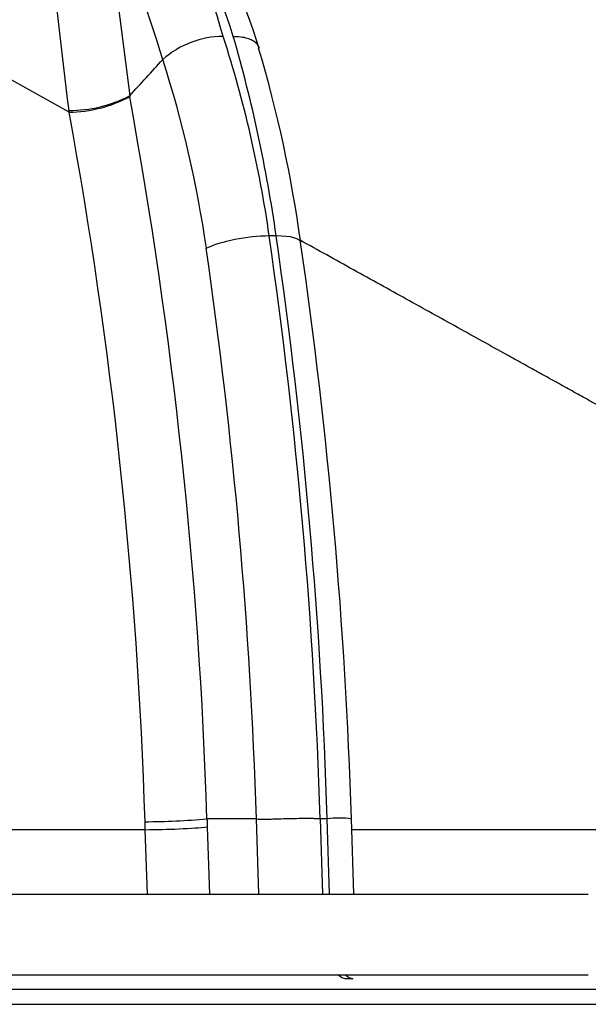
# Model space of a CAD drawing. Units: millimetres. Extents: x -14 to 1755, y -16 to 1486.
# Drawn here: x 568 to 572, y 825 to 831 of the extents above; entities that cross this region are included whole.
import ezdxf
from ezdxf import colors
from ezdxf.entities.mleader import LeaderData, LeaderLine
from ezdxf.enums import TextEntityAlignment as Align
from ezdxf.math import Vec2, Vec3

# ---------------------------------------------------------------- set-up
doc = ezdxf.new("R2010")
doc.units = ezdxf.units.MM
for name, color, linetype in [('Default', 7, 'Continuous'), ('H03-320', 7, 'Continuous'), ('H03-401', 7, 'Continuous')]:
    doc.layers.add(name, color=color, linetype=linetype)
doc.styles.add('SEACAD_Arial', font='arial.ttf')
doc.dimstyles.new('ISO', dxfattribs={"dimtxt": 4.375, "dimasz": 4.375, "dimexe": 2.1875, "dimexo": 0, "dimgap": 1.09375, "dimtad": 1, "dimdec": 0, "dimlfac": 10, "dimtxsty": 'SEACAD_Arial', "dimblk1": '_SE_FILLED', "dimblk2": '_SE_FILLED', "dimsah": 1, "dimcen": 2.1875, "dimadec": 0, "dimazin": 0, "dimtfac": 0.5, "dimtdec": 3, "dimtmove": 0, "dimatfit": 3, "dimfxl": 1, "dimarcsym": 0})

# ---------------------------------------------------------------- blocks, each defined once
blk = doc.blocks.new('SE38')
at = {"layer": 'H03-320', "color": 7, "linetype": 'Continuous'}
for p, q in [((568.4436, 830.5715), (562.2965, 833.9788)), ((568.6759, 831.7912), (568.82, 830.6729)), ((569.025, 830.8973), (569.0249, 830.8972)), ((568.82, 830.6729), (568.8188, 830.6719)), ((568.8188, 830.6719), (568.8198, 830.6666)), ((568.4436, 830.5715), (568.4418, 830.5821)), ((569.7294, 829.8028), (569.6859, 829.8028)), ((569.6066, 826.1868), (569.2995, 826.1868)), ((569.2995, 826.1868), (569.2995, 826.1868)), ((569.6216, 825.7189), (569.6066, 826.1868)), ((569.6066, 826.1868), (569.6066, 826.1868)), ((570.0462, 826.1868), (570.0026, 826.1868)), ((570.0026, 826.1868), (570.0026, 826.1868)), ((570.0026, 826.1868), (570.0176, 825.7189)), ((570.0462, 826.1868), (570.0462, 826.1868)), ((570.0611, 825.7189), (570.0462, 826.1868)), ((569.3012, 826.1364), (569.3145, 825.7189)), ((570.211, 825.7189), (570.1961, 826.1853)), ((568.9167, 826.1189), (562.3155, 826.1189)), ((568.9295, 825.7189), (568.9167, 826.1189)), ((572.7712, 826.1189), (570.1982, 826.1189)), ((570.2055, 825.1943), (570.162, 825.1943)), ((574.34, 825.1262), (548.977, 825.1262)), ((548.977, 825.0353), (574.34, 825.0353))]:
    blk.add_line(p, q, dxfattribs=at)
for centre, radius, start, end in [((563.2893, 828.9125), 6.6593, 17.9683, 26.30475), ((600.314, 834.6491), 32.1306, 185.22577, 187.2719), ((569.4043, 830.4704), 0.5711, 90.38013, 131.62688), ((562.2876, 828.7506), 7.4728, 8.09477, 17.85238), ((560.8063, 828.5307), 9.0133, 8.11355, 16.17424), ((561.8265, 828.6513), 8.131, 7.84986, 16.56159), ((480.8452, 911.2437), 119.2947, 317.515356, 317.661208), ((562.3623, 828.7404), 7.0031, 8.09289, 17.93774), ((568.4498, 831.385), 0.8029, 269.42923, 297.35562), ((568.437, 831.3892), 0.8178, 270.46219, 297.90973), ((539.0954, 825.2179), 30.2197, 1.83744, 10.38741), ((539.3191, 825.2259), 29.611, 1.82421, 10.4005), ((537.6151, 825.1716), 32.4034, 1.79543, 8.21706), ((537.6581, 825.1715), 32.404, 1.79551, 8.21703), ((538.6446, 825.2061), 31.5665, 1.77757, 8.29707), ((537.8294, 825.1698), 31.7935, 1.8332, 8.23962), ((568.9111, 830.288), 4.1195, 270.05494, 275.40932), ((570.1145, 825.6434), 0.5477, 81.4308, 97.16155)]:
    blk.add_arc(centre, radius, start, end, dxfattribs=at)
for centre, major_axis, ratio, start_param, end_param in [((566.9286, 828.406), (0.3612, 4.9961), 0.548463, -0.975987, -0.745772), ((567.6858, 828.406), (-0.3158, 4.998), 0.448107, -1.043923, -0.813708), ((566.679, 828.4245), (0.3629, 4.6957), 0.551397, -0.974204, -0.742813), ((569.5419, 829.719), (-0.2969, -0.0432), 0.241941, 4.17102, 5.654368), ((569.5854, 829.719), (-0.2969, -0.0432), 0.241941, 3.132456, 4.17102), ((569.0554, 826.138), (-0.2998, -0.0096), 0.055207, 1.088173, 2.529668), ((570.1751, 825.4932), (0, -0.3), 0.500007, 5.865896, 6.195844), ((570.2186, 825.4932), (0, -0.3), 0.499993, 5.866045, 6.195994)]:
    blk.add_ellipse(centre, major_axis=major_axis, ratio=ratio, start_param=start_param, end_param=end_param, dxfattribs=at)
for points, knots in [([(569.4629, 831.0415), (569.4789, 831.0415), (569.4946, 831.0406), (569.5233, 831.037), (569.5365, 831.0343), (569.5606, 831.0273), (569.5716, 831.0228), (569.5905, 831.0126), (569.5985, 831.0067), (569.6115, 830.9935), (569.6165, 830.9861), (569.621, 830.9755), (569.6219, 830.9727), (569.6227, 830.9698)], [0, 0, 0, 0, 0.125, 0.125, 0.25, 0.25, 0.375, 0.375, 0.5, 0.5, 0.625, 0.625, 0.6698925, 0.6698925, 0.6698925, 0.6698925]), ([(572.3524, 828.4048), (572.3235, 828.4208), (572.2657, 828.4529), (572.1781, 828.5014), (572.0897, 828.5504), (572.0005, 828.5999), (571.9105, 828.6498), (571.8196, 828.7001), (571.7279, 828.751), (571.6354, 828.8022), (571.5421, 828.8539), (571.448, 828.9061), (571.3531, 828.9587), (571.2574, 829.0118), (571.1427, 829.0753), (571.0084, 829.1498), (570.8537, 829.2356), (570.6964, 829.3227), (570.5367, 829.4113), (570.3744, 829.5012), (570.2098, 829.5925), (570.0452, 829.6837), (569.9353, 829.7446), (569.8813, 829.7746)], [0, 0, 0, 0, 0.0351781, 0.0704734, 0.1058856, 0.1414144, 0.1770595, 0.2128207, 0.2486975, 0.2846896, 0.3207968, 0.3570185, 0.3933544, 0.4298042, 0.4663674, 0.5236801, 0.5814945, 0.6398079, 0.6986174, 0.7579203, 0.8177133, 0.8779932, 0.9359568, 0.9359568, 0.9359568, 0.9359568]), ([(569.6066, 826.1868), (569.6171, 826.182), (569.6294, 826.1833), (569.6559, 826.1835), (569.6702, 826.184), (569.7161, 826.1855), (569.7509, 826.1868), (569.8231, 826.1887), (569.8609, 826.1894), (569.9164, 826.1897), (569.9344, 826.1897), (569.9607, 826.1893), (569.9693, 826.1891), (569.9821, 826.1887), (569.9863, 826.1886), (569.9925, 826.1882), (569.9946, 826.1881), (569.9977, 826.1878), (569.9987, 826.1877), (570.0007, 826.1875), (570.0026, 826.188), (570.0026, 826.1868)], [0, 0, 0, 0, 0.125, 0.125, 0.25, 0.25, 0.5, 0.5, 0.75, 0.75, 0.875, 0.875, 0.9375, 0.9375, 0.96875, 0.96875, 0.984375, 0.984375, 0.992187, 0.992187, 1, 1, 1, 1])]:
    blk.add_open_spline(points, degree=3, knots=knots, dxfattribs=at)
for points in [[(569.2995, 826.1868), (569.3003, 826.1616), (569.3012, 826.1364)], [(568.9167, 826.1189), (568.9159, 826.1437), (568.9151, 826.1685)]]:
    blk.add_open_spline(points, degree=2, dxfattribs=at)
at = {"layer": 'H03-401', "color": 7, "linetype": 'Continuous'}
for p, q in [((551.6506, 825.7189), (571.6664, 825.7189)), ((551.6506, 825.2189), (571.6664, 825.2189))]:
    blk.add_line(p, q, dxfattribs=at)
blk = doc.blocks.new('DMBLK58')
at = {"layer": 'Default', "linetype": 'Continuous'}
for points in [[(538.7366, 855.8928), (534.3616, 855.1636), (538.7366, 854.4345)], [(567.5082, 855.8928), (567.5082, 854.4345), (571.8832, 855.1636)]]:
    blk.add_hatch(color=7, dxfattribs=at).paths.add_polyline_path(points)
at = {"layer": 'Default', "color": 7, "linetype": 'Continuous'}
for p, q in [((534.3616, 780.6249), (534.3616, 857.3511)), ((571.8832, 848.7624), (571.8832, 857.3511)), ((534.3616, 855.1636), (571.8832, 855.1636))]:
    blk.add_line(p, q, dxfattribs=at)
at = {"layer": 'Default', "color": 7, "linetype": 'Continuous', "style": 'SEACAD_Arial'}
blk.add_text('375', height=4.375, dxfattribs=at).set_placement((549.344, 860.6324), align=Align.TOP_LEFT)
blk = doc.blocks.new('_SE_FILLED')
at = {"color": 0}
blk.add_line((0, 0), (-1, 0), dxfattribs=at)
blk.add_solid([(0, 0), (-1, -0.1665), (-1, 0.1665), (0, 0)], dxfattribs=at)
blk = doc.blocks.new('DMBLK59')
at = {"layer": 'Default', "linetype": 'Continuous'}
for points in [[(567.5082, 855.8928), (567.5082, 854.4345), (571.8832, 855.1636)], [(587.4335, 855.8928), (583.0585, 855.1636), (587.4335, 854.4345)]]:
    blk.add_hatch(color=7, dxfattribs=at).paths.add_polyline_path(points)
at = {"layer": 'Default', "color": 7, "linetype": 'Continuous'}
for p, q in [((571.8832, 848.7624), (571.8832, 857.3511)), ((583.0585, 771.6749), (583.0585, 857.3511)), ((563.1332, 855.1636), (591.8085, 855.1636))]:
    blk.add_line(p, q, dxfattribs=at)
at = {"layer": 'Default', "color": 7, "linetype": 'Continuous', "style": 'SEACAD_Arial'}
blk.add_text('112', height=4.375, dxfattribs=at).set_placement((574.3388, 860.6324), align=Align.TOP_LEFT)
blk = doc.blocks.new('DMBLK60')
at = {"layer": 'Default', "linetype": 'Continuous'}
for points in [[(538.7366, 869.3928), (534.3616, 868.6636), (538.7366, 867.9345)], [(578.7157, 869.3928), (578.7157, 867.9345), (583.0907, 868.6636)]]:
    blk.add_hatch(color=7, dxfattribs=at).paths.add_polyline_path(points)
at = {"layer": 'Default', "color": 7, "linetype": 'Continuous'}
for p, q in [((534.3616, 780.6249), (534.3616, 870.8511)), ((583.0907, 846.2673), (583.0907, 870.8511)), ((534.3616, 868.6636), (583.0907, 868.6636))]:
    blk.add_line(p, q, dxfattribs=at)
at = {"layer": 'Default', "color": 7, "linetype": 'Continuous', "style": 'SEACAD_Arial'}
blk.add_text('487', height=4.375, dxfattribs=at).set_placement((554.6495, 874.1324), align=Align.TOP_LEFT)
blk = doc.blocks.new('_Dot')
at = {"color": 0, "linetype": 'ByBlock', "lineweight": -2}
blk.add_line((-0.5, 0), (-1, 0), dxfattribs=at)
at = {"color": 0, "linetype": 'ByBlock', "const_width": 0.5}
blk.add_lwpolyline([(-0.25, 0, 1), (0.25, 0, 1)], format="xyb", close=True, dxfattribs=at)

msp = doc.modelspace()

# ---------------------------------------------------------------- block references
at = {"layer": 'Default'}
msp.add_blockref('SE38', (0, 0), dxfattribs=at)

# ---------------------------------------------------------------- dimensions: what is measured, and where the dimension line sits
at = {"layer": 'Default', "color": 7, "linetype": 'Continuous'}
for base, p1, p2, picture, middle in [((583.0907, 868.6636), (534.3616, 780.6249), (583.0907, 828.8614), 'DMBLK60', (558.7262, 868.6636)), ((571.8832, 855.1636), (534.3616, 780.6249), (571.8832, 848.7624), 'DMBLK58', (553.1224, 855.1636)), ((583.0585, 855.1636), (571.8832, 848.7624), (583.0585, 771.6749), 'DMBLK59', (577.4709, 855.1636))]:
    dim = msp.add_linear_dim(base=base, p1=p1, p2=p2, text='\\A1;<>', dimstyle='ISO', dxfattribs=at)
    dim.commit()
    dim.dimension.update_dxf_attribs({"geometry": picture, "text_midpoint": middle, "dimtype": 160})

# ---------------------------------------------------------------- leaders
ml = msp.add_multileader_mtext('Standard', dxfattribs=at)
ml.set_content('{\\pxsm0.9;\\fSolid Edge ISO CE|b0||i0||c0|p34;\\W1.;UKA 35/60/35/50S - TL ND - STAVĚCÍ RÁM ČERNÝ- 70mm - 5S\\P}', color=256)
ml.set_leader_properties()
ml.set_arrow_properties(name='DOT')
ml.build(insert=Vec2(0, 0))
ml.multileader.update_dxf_attribs({"leader_type": 0, "dogleg_length": 0, "arrow_head_size": 7.5})
ctx = ml.context
ctx.base_point, ctx.char_height, ctx.arrow_head_size, ctx.landing_gap_size = Vec3(610.7694, 1172.2068), 7.5, 7.5, 2.625
ctx.text_align_type = 2
notes = []
notes.append((ctx, [(0, (0, 0, 0), (0, 0), (1, 0), 1, [])]))
ctx.mtext.insert, ctx.mtext.alignment = Vec3(832.0795, 1175.9944), 3
ml = msp.add_multileader_mtext('Standard', dxfattribs=at)
ml.set_content('{\\pxsm0.9;\\fSolid Edge ISO CE|b0||i0||c0|p34;\\W1.;UKA 35/60/35/50S - TL ND - PRSTENCE\\P}', color=256)
ml.set_leader_properties()
ml.set_arrow_properties(name='DOT')
ml.build(insert=Vec2(0, 0))
ml.multileader.update_dxf_attribs({"leader_type": 0, "dogleg_length": 0, "arrow_head_size": 7.5})
ctx = ml.context
ctx.base_point, ctx.char_height, ctx.arrow_head_size, ctx.landing_gap_size = Vec3(692.4172, 875.2068), 7.5, 7.5, 2.625
ctx.text_align_type = 2
notes.append((ctx, [(0, (0, 0, 0), (0, 0), (1, 0), 1, [])]))
ctx.mtext.insert, ctx.mtext.alignment = Vec3(831.3424, 878.9944), 3
for ctx, leaders in notes:
    for number, flags, end, landing, length, lines in leaders:
        leader = LeaderData()
        leader.index, (leader.has_last_leader_line, leader.has_dogleg_vector, leader.attachment_direction) = number, flags
        leader.last_leader_point, leader.dogleg_vector, leader.dogleg_length = Vec3(end), Vec3(landing), length
        for number, points, colour, breaks in lines:
            line = LeaderLine()
            line.index, line.vertices, line.color, line.breaks = number, Vec3.list(points), colors.encode_raw_color(colour), breaks
            leader.lines.append(line)
        ctx.leaders.append(leader)

doc.saveas('drawing.dxf')
